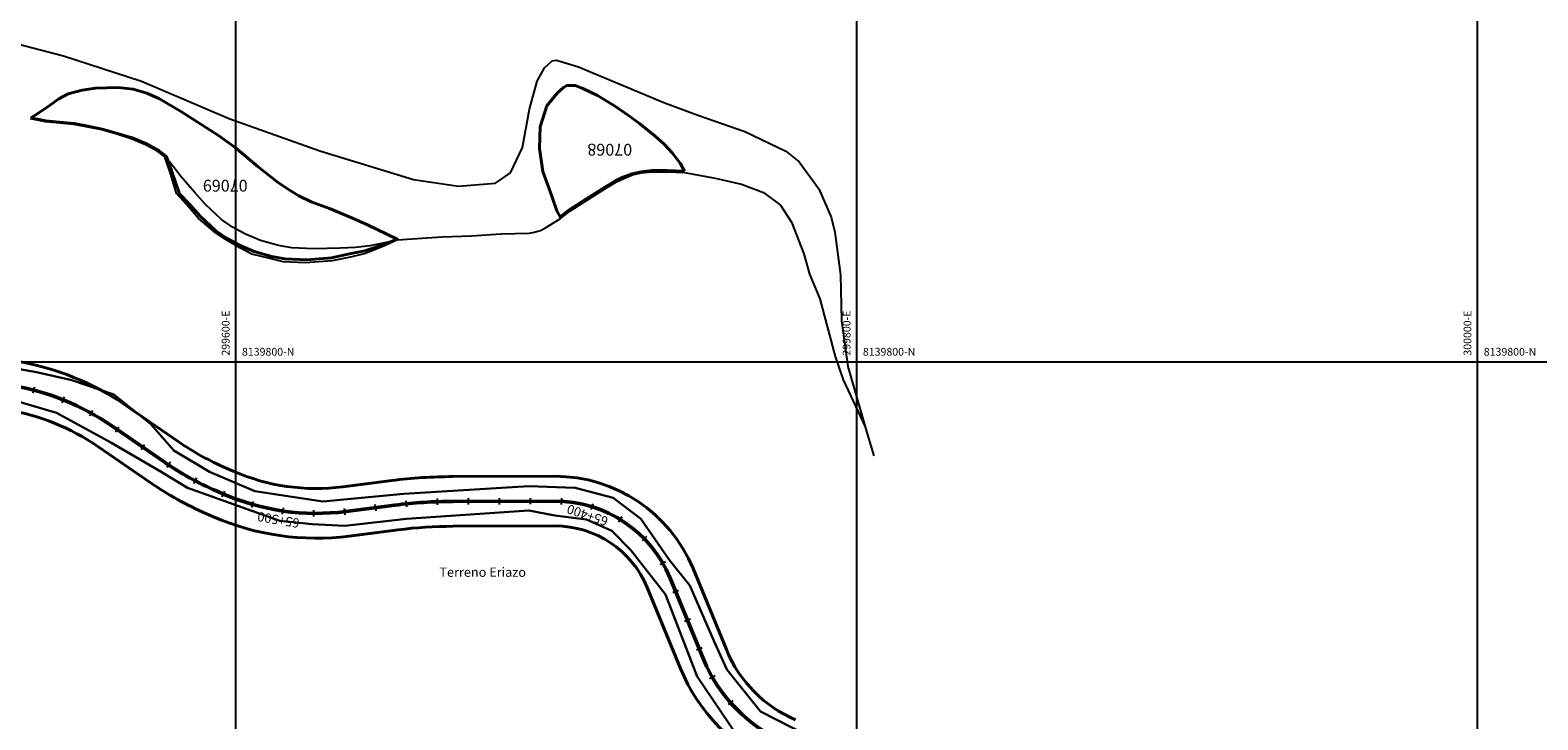
# Model space of a CAD drawing. Units: millimetres. Extents: x 229045 to 314040, y 8105558 to 8185122.
# Drawn here: x 299534 to 300019, y 8139685 to 8139907 of the extents above; entities that cross this region are included whole.
import ezdxf
from ezdxf.enums import TextEntityAlignment as Align

# ---------------------------------------------------------------- set-up
doc = ezdxf.new("R2010")
doc.units = ezdxf.units.MM
for name, color, linetype in [('ACEQUIA', 150, 'Continuous'), ('cgrid', 161, 'Continuous'), ('coordenada', 161, 'Continuous'), ('ESTACA', 5, 'Continuous'), ('PROGRESIVA', 5, 'Continuous'), ('QUEBRADAS', 150, 'Continuous'), ('TOPONIMIA$GENERA', 7, 'Continuous'), ('U.C.', 1, 'Continuous')]:
    doc.layers.add(name, color=color, linetype=linetype)
for name, color, linetype, lineweight in [('CARRETERA EXISTENTE', 251, 'Continuous', 30), ('DERECHO DE VIA', 30, 'Continuous', 40), ('EJE DE LA CARRETERA', 18, 'Continuous', 50), ('LINDERO DEL PREDIO', 3, 'Continuous', 40)]:
    doc.layers.add(name, color=color, linetype=linetype, lineweight=lineweight)
doc.styles.add('ARIAL', font='arial.ttf')
doc.styles.add('GAP_E-Arial', font='arial.ttf')
doc.styles.get("Standard").update_dxf_attribs({"font": 'arial.ttf'})

# ---------------------------------------------------------------- blocks, each defined once
blk = doc.blocks.new('AeccTickLine')
blk.add_line((0, -0.5), (0, 0.5))

msp = doc.modelspace()

# ---------------------------------------------------------------- linework, layer by layer
at = {"layer": 'ACEQUIA', "linetype": 'Continuous'}
for points in [[(299652.142, 8139839.256), (299647.892, 8139837.376), (299641.772, 8139834.896), (299636.982, 8139833.736), (299631.022, 8139832.576), (299622.592, 8139831.916), (299615.312, 8139832.246), (299611.012, 8139833.236), (299605.222, 8139834.726), (299601.262, 8139836.706), (299596.792, 8139839.356), (299593.482, 8139841.506), (299587.862, 8139846.296), (299584.222, 8139850.596), (299580.912, 8139854.236), (299578.932, 8139860.686), (299577.182, 8139866.016), (299574.912, 8139867.776), (299570.912, 8139869.946), (299566.332, 8139871.836), (299561.672, 8139873.326), (299556.822, 8139874.676), (299551.792, 8139875.676), (299547.842, 8139876.426), (299544.362, 8139876.736), (299538.702, 8139877.346), (299533.862, 8139878.256)], [(299652.142, 8139839.256), (299647.482, 8139838.266), (299643.132, 8139837.416), (299638.522, 8139836.876), (299633.592, 8139836.576), (299625.152, 8139836.416), (299618.072, 8139836.726), (299613.752, 8139837.496), (299607.972, 8139839.046), (299603.082, 8139841.076), (299598.932, 8139843.406), (299595.442, 8139845.826), (299590.282, 8139850.676), (299586.752, 8139854.676), (299582.412, 8139859.586), (299578.752, 8139864.326), (299577.182, 8139866.016), (299574.912, 8139867.776), (299570.912, 8139869.946), (299566.332, 8139871.836), (299561.672, 8139873.326), (299556.822, 8139874.676), (299551.792, 8139875.676), (299547.842, 8139876.426), (299544.362, 8139876.736), (299538.702, 8139877.346), (299533.862, 8139878.256)], [(299704.572, 8139846.186), (299707.652, 8139848.556), (299713.272, 8139852.156), (299719.432, 8139856.046), (299722.452, 8139857.896), (299724.972, 8139859.076), (299727.822, 8139860.186), (299730.722, 8139860.826), (299734.072, 8139861.226), (299738.872, 8139861.226), (299744.502, 8139860.956)], [(299704.572, 8139846.186), (299707.652, 8139848.556), (299713.272, 8139852.156), (299719.432, 8139856.046), (299722.452, 8139857.896), (299724.972, 8139859.076), (299727.822, 8139860.186), (299730.722, 8139860.826), (299734.072, 8139861.226), (299738.872, 8139861.226), (299744.502, 8139860.956)], [(299744.502, 8139860.956), (299754.442, 8139859.116), (299762.852, 8139857.226), (299769.982, 8139854.526), (299775.412, 8139850.436), (299779.032, 8139844.946), (299782.972, 8139834.756), (299784.782, 8139828.266), (299788.132, 8139820.336), (299793.032, 8139801.766), (299795.692, 8139794.176), (299802.712, 8139779.066)], [(299744.502, 8139860.956), (299754.442, 8139859.116), (299762.852, 8139857.226), (299769.982, 8139854.526), (299775.412, 8139850.436), (299779.032, 8139844.946), (299782.972, 8139834.756), (299784.782, 8139828.266), (299788.132, 8139820.336), (299793.032, 8139801.766), (299795.692, 8139794.176), (299802.712, 8139779.066)], [(299652.142, 8139839.256), (299661.562, 8139839.996), (299666.352, 8139840.266), (299672.752, 8139840.466), (299675.942, 8139840.596), (299685.522, 8139841.196), (299694.462, 8139841.496), (299695.702, 8139841.646), (299697.322, 8139842.056), (299698.112, 8139842.346), (299699.782, 8139843.196), (299704.572, 8139846.186)], [(299652.142, 8139839.256), (299661.562, 8139839.996), (299666.352, 8139840.266), (299672.752, 8139840.466), (299675.942, 8139840.596), (299685.522, 8139841.196), (299694.462, 8139841.496), (299695.702, 8139841.646), (299697.322, 8139842.056), (299698.112, 8139842.346), (299699.782, 8139843.196), (299704.572, 8139846.186)]]:
    msp.add_lwpolyline(points, dxfattribs=at)
at = {"layer": 'CARRETERA EXISTENTE'}
for points in [[(299504.729, 8139802.179, 4361.878), (299535.857, 8139796.668, 4364.241), (299547.176, 8139794.142, 4364.878), (299560.69, 8139789.481, 4366.078), (299572.669, 8139779.984, 4367.478), (299580.049, 8139771.409, 2451.678), (299591.508, 8139764.594, 4368.078), (299606.113, 8139758.314, 4368.965), (299627.999, 8139755.065, 4371.278), (299654.108, 8139757.451, 4373.364), (299694.41, 8139759.982, 4377.078), (299709.328, 8139759.469, 4378.678), (299721.584, 8139756.235, 4379.478), (299730.481, 8139749.493, 4380.478), (299739.73, 8139736.127, 4380.878), (299746.295, 8139727.976, 4381.678), (299754.059, 8139709.916, 4382.831), (299758.161, 8139700.939, 4383.078), (299769.043, 8139687.346, 4383.84), (299794.707, 8139674.294, 4386.301)], [(299761.438, 8139679.797, 4384.478), (299748.647, 8139698.649, 4383.078), (299738.439, 8139725.116, 4381.078), (299727.29, 8139739.403, 4379.878), (299721.087, 8139745.615, 4379.094), (299713.01, 8139749.258, 4378.478), (299702.798, 8139750.538, 4377.478), (299694.431, 8139752.147, 4376.478), (299654.956, 8139749.486, 4373.478), (299635.132, 8139747.226, 4371.999), (299624.569, 8139747.701, 4371.208), (299614.184, 8139748.842, 4369.762), (299584.445, 8139759.458, 4368.078), (299575.94, 8139764.629, 4368.278), (299559.703, 8139774.035, 4365.878), (299542.202, 8139783.549, 4364.278), (299523.928, 8139788.941, 4362.932)]]:
    msp.add_polyline3d(points, dxfattribs=at)
at = {"layer": 'cgrid'}
for p, q in [((299600, 8112139.356), (299600, 8141558.947)), ((299800, 8112139.356), (299800, 8141558.947)), ((300000, 8112139.356), (300000, 8141558.947)), ((291508.773, 8139800), (307279.902, 8139800))]:
    msp.add_line(p, q, dxfattribs=at)
at = {"layer": 'DERECHO DE VIA'}
for p, q in [((299581.467, 8139774.345, 2451.678), (299564.596, 8139785.963, 2451.678)), ((299572.392, 8139761.167, 2451.678), (299555.522, 8139772.785, 2451.678)), ((299599.211, 8139764.768, 2451.678), (299596.948, 8139765.753, 2451.678)), ((299650.269, 8139761.775, 2451.678), (299634.444, 8139759.749, 2451.678)), ((299702.78, 8139763.142, 2451.678), (299669.901, 8139763.053, 2451.678)), ((299592.828, 8139750.096, 2451.678), (299590.565, 8139751.081, 2451.678)), ((299652.3, 8139745.904, 2451.678), (299636.475, 8139743.878, 2451.678)), ((299702.823, 8139747.142, 2451.678), (299669.944, 8139747.053, 2451.678)), ((299758.035, 8139707.317, 2451.678), (299747.299, 8139733.408, 2451.678)), ((299743.239, 8139701.228, 2451.678), (299732.502, 8139727.319, 2451.678))]:
    msp.add_line(p, q, dxfattribs=at)
at = {"layer": 'DERECHO DE VIA', "elevation": 2451.678}
for points in [[(299529.463, 8139800.236, -0.1090142), (299564.596, 8139785.963), (299581.467, 8139774.345, 0.0482244), (299596.948, 8139765.753), (299599.211, 8139764.768, 0.135222), (299634.444, 8139759.749), (299650.269, 8139761.775, -0.0311589), (299669.901, 8139763.053), (299702.78, 8139763.142, -0.3047225), (299747.299, 8139733.408), (299758.035, 8139707.317, 0.1960701), (299780.289, 8139684.713)], [(299773.971, 8139670.013, -0.1960701), (299743.239, 8139701.228), (299732.502, 8139727.319, 0.3047225), (299702.823, 8139747.142), (299669.944, 8139747.053, 0.0311589), (299652.3, 8139745.904), (299636.475, 8139743.878, -0.135222), (299592.828, 8139750.096), (299590.565, 8139751.081, -0.0482244), (299572.392, 8139761.167), (299555.522, 8139772.785, 0.1090142), (299526.776, 8139784.463)]]:
    msp.add_lwpolyline(points, format="xyb", dxfattribs=at)
at = {"layer": 'DERECHO DE VIA'}
for centre, radius, start, end in [((299514.685, 8139713.486, 2451.678), 88, 55.44683, 80.33277), ((299514.685, 8139713.486, 2451.678), 72, 55.44683, 80.33277), ((299633.647, 8139850.116, 2451.678), 92, 235.44683, 246.49049), ((299633.647, 8139850.116, 2451.678), 108, 235.44683, 246.49049), ((299625.937, 8139826.207, 2451.678), 67, 246.49049, 277.29425), ((299670.329, 8139605.053, 2451.678), 158, 90.15547, 97.29425), ((299702.91, 8139715.142, 2451.678), 48, 22.36683, 90.15547), ((299625.937, 8139826.207, 2451.678), 83, 246.49049, 277.29425), ((299670.329, 8139605.053, 2451.678), 142, 90.15547, 97.29425), ((299702.91, 8139715.142, 2451.678), 32, 22.36683, 90.15547), ((299796.875, 8139723.299, 2451.678), 42, 202.36683, 246.73987), ((299796.875, 8139723.299, 2451.678), 58, 202.36683, 246.73987)]:
    msp.add_arc(centre, radius, start, end, dxfattribs=at)
at = {"layer": 'EJE DE LA CARRETERA', "elevation": 2451.678}
msp.add_lwpolyline([(299777.13, 8139677.363, -0.1960701), (299750.637, 8139704.272), (299739.9, 8139730.363, 0.3047225), (299702.801, 8139755.142), (299669.922, 8139755.053, 0.0311589), (299651.284, 8139753.839), (299635.459, 8139751.814, -0.135222), (299596.019, 8139757.432), (299593.756, 8139758.417, -0.0482244), (299576.929, 8139767.756), (299560.059, 8139779.374, 0.1090142), (299528.119, 8139792.35)], format="xyb", dxfattribs=at)
at = {"layer": 'LINDERO DEL PREDIO', "flags": 128}
for points in [[(299533.992, 8139878.545), (299536.194, 8139880.005), (299539.616, 8139882.294), (299543.046, 8139884.744), (299545.974, 8139886.354), (299550.55, 8139887.493), (299554.862, 8139888.183), (299562.127, 8139888.333), (299566.934, 8139887.803), (299571.346, 8139886.573), (299575.427, 8139884.744), (299582.519, 8139880.535), (299594.425, 8139872.887), (299599.843, 8139869.027), (299607.182, 8139862.759), (299613.308, 8139857.94), (299616.977, 8139855.5), (299620.317, 8139853.431), (299624.316, 8139851.591), (299630.187, 8139849.382), (299637.608, 8139846.242), (299642.457, 8139844.143), (299651.997, 8139839.544), (299647.066, 8139837.624), (299641.607, 8139835.805), (299636.652, 8139834.815), (299630.863, 8139833.485), (299622.857, 8139832.905), (299615.848, 8139833.215), (299611.61, 8139833.975), (299605.895, 8139835.505), (299601.426, 8139837.454), (299597.006, 8139839.804), (299593.584, 8139842.173), (299588.489, 8139846.962), (299584.984, 8139850.931), (299581.908, 8139854.161), (299579.426, 8139861.269), (299577.662, 8139866.138), (299575.304, 8139867.968), (299571.222, 8139870.187), (299566.58, 8139872.097), (299561.888, 8139873.596), (299556.998, 8139874.966), (299551.935, 8139875.966), (299547.944, 8139876.726), (299544.44, 8139877.035), (299538.808, 8139877.645)], [(299744.547, 8139861.379), (299738.89, 8139861.649), (299734.025, 8139861.649), (299730.587, 8139861.239), (299727.585, 8139860.57), (299724.642, 8139859.43), (299722.061, 8139858.22), (299718.993, 8139856.34), (299712.834, 8139852.451), (299707.186, 8139848.832), (299704.464, 8139846.752), (299703.45, 8139848.632), (299701.818, 8139853.321), (299698.874, 8139861.309), (299697.835, 8139868.718), (299698, 8139875.656), (299700.234, 8139882.455), (299703.673, 8139886.614), (299705.536, 8139888.353), (299706.6, 8139888.963), (299707.82, 8139889.023), (299709.321, 8139888.963), (299711.836, 8139888.083), (299716.553, 8139885.744), (299721.995, 8139882.455), (299726.505, 8139879.295), (299730.01, 8139876.746), (299735.097, 8139872.717), (299738.033, 8139870.107), (299740.605, 8139867.348), (299743.186, 8139863.999)]]:
    msp.add_lwpolyline(points, close=True, dxfattribs=at)
at = {"layer": 'QUEBRADAS', "linetype": 'Continuous'}
msp.add_lwpolyline([(299516.782, 8139905.766), (299544.512, 8139898.506), (299569.672, 8139890.346), (299598.052, 8139878.246), (299627.072, 8139867.966), (299657.222, 8139858.746), (299671.742, 8139856.626), (299683.672, 8139857.536), (299688.512, 8139860.866), (299692.372, 8139869.026), (299694.632, 8139881.426), (299697.112, 8139890.386), (299699.472, 8139894.736), (299701.912, 8139896.916), (299703.342, 8139897.156), (299710.432, 8139895.046), (299737.852, 8139883.546), (299749.132, 8139879.316), (299763.972, 8139874.176), (299777.192, 8139867.816), (299781.442, 8139864.456), (299787.832, 8139855.726), (299791.802, 8139846.586), (299792.992, 8139841.806), (299794.762, 8139828.046), (299795.092, 8139813.226), (299797.132, 8139798.526), (299803.152, 8139777.536), (299805.492, 8139769.746)], dxfattribs=at)

# ---------------------------------------------------------------- block references
at = {"layer": 'ESTACA', "linetype": 'Continuous'}
for p, xscale, yscale, zscale, rotation in [((299534.847, 8139790.904, 2451.678), 1.999999999977996, 1.999999999977996, 1.999999999977996, 165.4030589482551), ((299544.341, 8139787.786, 2451.678), 1.999999999985411, 1.999999999985411, 1.999999999985411, 158.2410865099473), ((299553.373, 8139783.509, 2451.678), 1.99999999980452, 1.99999999980452, 1.99999999980452, 151.0791140735632), ((299561.818, 8139778.162, 2451.678), 1.999999999970581, 1.999999999970581, 1.999999999970581, 145.4468285775122), ((299570.054, 8139772.491, 2451.678), 1.999999999970581, 1.999999999970581, 1.999999999970581, 145.4468285775122), ((299578.298, 8139766.83, 2451.678), 2.000000000055523, 2.000000000055523, 2.000000000055523, 146.3933315666083), ((299586.889, 8139761.721, 2451.678), 2.000000000235837, 2.000000000235837, 2.000000000235837, 152.1229095100973), ((299595.936, 8139757.468, 2451.678), 2.000000000043844, 2.000000000043844, 2.000000000043844, 156.4904939650448), ((299654.893, 8139754.257, 2451.678), 1.999999999970485, 1.999999999970485, 1.999999999970485, 185.9065427225327), ((299664.867, 8139754.954, 2451.678), 1.999999999989664, 1.999999999989664, 1.999999999989664, 182.0868240891156), ((299674.866, 8139755.066, 2451.678), 1.99999999999236, 1.99999999999236, 1.99999999999236, 180.1554660484919), ((299684.866, 8139755.093, 2451.678), 1.99999999999236, 1.99999999999236, 1.99999999999236, 180.1554660484919), ((299694.866, 8139755.12, 2451.678), 1.99999999999236, 1.99999999999236, 1.99999999999236, 180.1554660484919), ((299704.865, 8139755.094, 2451.678), 1.999999999999767, 1.999999999999767, 1.999999999999767, 177.1981997979799), ((299605.34, 8139754.09, 2451.678), 1.999999999920618, 1.999999999920618, 1.999999999920618, 164.0605546353912), ((299615.11, 8139751.992, 2451.678), 2.000000000026522, 2.000000000026522, 2.000000000026522, 171.6999918879893), ((299625.072, 8139751.212, 2451.678), 1.999999999987422, 1.999999999987422, 1.999999999987422, 179.3394291537292), ((299635.05, 8139751.762, 2451.678), 2.00000000005359, 2.00000000005359, 2.00000000005359, 186.9788664457683), ((299644.969, 8139753.031, 2451.678), 2.000000000072494, 2.000000000072494, 2.000000000072494, 187.2942518583942), ((299714.689, 8139753.368, 2451.678), 1.999999999987141, 1.999999999987141, 1.999999999987141, 162.8742549172864), ((299723.78, 8139749.266, 2451.678), 2.000000000154998, 2.000000000154998, 2.000000000154998, 148.5503100286128), ((299731.573, 8139743.042, 2451.678), 1.99999999998749, 1.99999999998749, 1.99999999998749, 134.2263651561594), ((299737.585, 8139735.083, 2451.678), 2.000000000336088, 2.000000000336088, 2.000000000336088, 119.9024202710058), ((299741.704, 8139725.981, 2451.678), 2.00000000021728, 2.00000000021728, 2.00000000021728, 112.3668266301709), ((299745.509, 8139716.733, 2451.678), 2.00000000021728, 2.00000000021728, 2.00000000021728, 112.3668266301709), ((299749.315, 8139707.485, 2451.678), 2.00000000021728, 2.00000000021728, 2.00000000021728, 112.3668266301709), ((299753.506, 8139698.417, 2451.678), 2.000000000026394, 2.000000000026394, 2.000000000026394, 119.8443815616049), ((299759.314, 8139690.297, 2451.678), 2.000000000247959, 2.000000000247959, 2.000000000247959, 131.3035374579617)]:
    msp.add_blockref('AeccTickLine', p, dxfattribs=dict(at, xscale=xscale, yscale=yscale, zscale=zscale, rotation=rotation))

# ---------------------------------------------------------------- texts
at = {"layer": 'coordenada'}
for s, p in [('299600-E', (299598, 8139802)), ('299800-E', (299798, 8139802)), ('300000-E', (299998, 8139802))]:
    msp.add_text(s, height=2.5, rotation=90, dxfattribs=at).set_placement(p)
for p in [(299602, 8139802), (299802, 8139802), (300002, 8139802)]:
    msp.add_text('8139800-N', height=2.5, dxfattribs=at).set_placement(p)
at = {"layer": 'PROGRESIVA', "style": 'GAP_E-Arial'}
for s, rotation, p in [('65+500', 170.17852, (299620.734, 8139749.418, 2451.678)), ('65+400', 161.35278, (299720.213, 8139749.863, 2451.678))]:
    msp.add_text(s, height=3, rotation=rotation, dxfattribs=at).set_placement(p)
at = {"layer": 'TOPONIMIA$GENERA', "linetype": 'Continuous', "style": 'ARIAL'}
msp.add_text('Terreno Eriazo', height=3, dxfattribs=at).set_placement((299665.585, 8139730.773))
at = {"layer": 'U.C.', "style": 'ARIAL'}
for s, p in [('07068', (299720.475, 8139871.416)), ('07069', (299596.609, 8139859.836))]:
    msp.add_text(s, height=3.81, rotation=180, dxfattribs=at).set_placement(p, align=Align.BOTTOM_CENTER)

doc.saveas('drawing.dxf')
